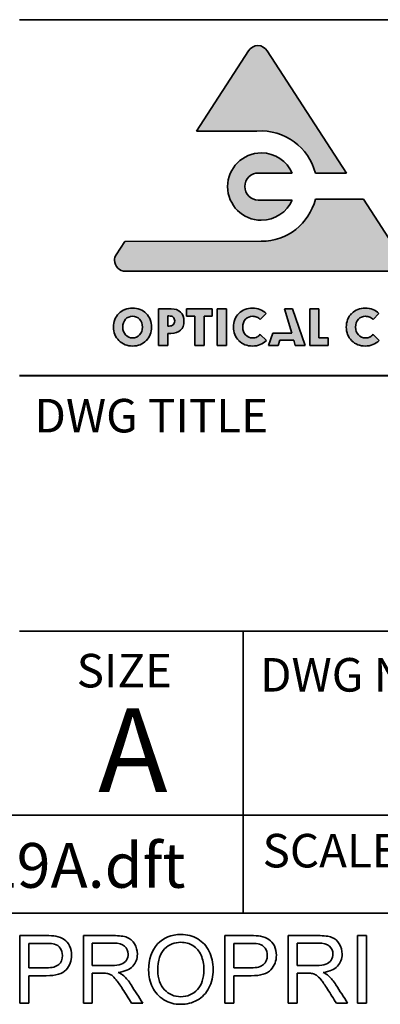
# Model space of a CAD drawing. Units: inches. Extents: x 0.2 to 10.8, y 0.2 to 8.1.
# Drawn here: x 7.1 to 7.9, y 0.2 to 2.4 of the extents above; entities that cross this region are included whole.
import ezdxf

# ---------------------------------------------------------------- set-up
doc = ezdxf.new("R2010")
doc.units = ezdxf.units.IN
doc.header["$MEASUREMENT"] = 0
for name, color, linetype in [('Default', 7, 'Continuous'), ('DV1_Default', 7, 'Continuous'), ('DWGOCC_FORMAT', 7, 'Continuous'), ('FORMAT', 7, 'Continuous'), ('TEXT', 7, 'Continuous')]:
    doc.layers.add(name, color=color, linetype=linetype)

# ---------------------------------------------------------------- blocks, each defined once
blk = doc.blocks.new('SE9')
at = {"layer": 'DV1_Default', "linetype": 'Continuous', "lineweight": 5}
h = blk.add_hatch(color=7, dxfattribs=at)
edge = h.paths.add_edge_path()
edge.add_line((7.8555, 2.0768), (7.6783, 2.3499))
edge.add_spline(control_points=[(7.6783, 2.3499), (7.6742, 2.357), (7.6664, 2.3618), (7.6576, 2.3618), (7.6487, 2.3618), (7.641, 2.357), (7.6369, 2.3499)], knot_values=[0, 0, 0, 0, 0.5, 0.5, 0.5, 1, 1, 1, 1], degree=3, periodic=0)
edge.add_line((7.6369, 2.3499), (7.5204, 2.1707))
edge.add_line((7.5204, 2.1707), (7.6553, 2.1707))
edge.add_spline(control_points=[(7.6553, 2.1707), (7.7179, 2.1753), (7.7716, 2.1338), (7.786, 2.0768)], knot_values=[0, 0, 0, 0, 1, 1, 1, 1], degree=3, periodic=0)
edge.add_line((7.786, 2.0768), (7.8555, 2.0768))
h = blk.add_hatch(color=7, dxfattribs=at)
edge = h.paths.add_edge_path()
edge.add_spline(control_points=[(7.7342, 2.0768), (7.7225, 2.1034), (7.696, 2.1219), (7.6652, 2.1219), (7.6237, 2.1219), (7.59, 2.0882), (7.59, 2.0052), (7.6237, 1.9715), (7.6652, 1.9715), (7.696, 1.9715), (7.7225, 1.9901), (7.7342, 2.0166)], knot_values=[0, 0, 0, 0, 0.25, 0.25, 0.25, 0.5, 0.5, 0.75, 0.75, 0.75, 1, 1, 1, 1], degree=3, periodic=0)
edge.add_line((7.7342, 2.0166), (7.6584, 2.0167))
edge.add_spline(control_points=[(7.6584, 2.0167), (7.6418, 2.0167), (7.6283, 2.0302), (7.6283, 2.0468), (7.6283, 2.0639), (7.6425, 2.0776), (7.6596, 2.0769)], knot_values=[0, 0, 0, 0, 0.33295, 0.33295, 0.33295, 1, 1, 1, 1], degree=3, periodic=0)
edge.add_line((7.6596, 2.0769), (7.7342, 2.0768))
h = blk.add_hatch(color=7, dxfattribs=at)
edge = h.paths.add_edge_path()
edge.add_line((7.8935, 2.0183), (7.786, 2.0183))
edge.add_spline(control_points=[(7.786, 2.0183), (7.7721, 1.9644), (7.7232, 1.9245), (7.665, 1.9245)], knot_values=[0, 0, 0, 0, 1, 1, 1, 1], degree=3, periodic=0)
edge.add_line((7.665, 1.9245), (7.3604, 1.9244))
edge.add_line((7.3604, 1.9244), (7.3408, 1.8945))
edge.add_spline(control_points=[(7.3408, 1.8945), (7.3387, 1.8909), (7.3375, 1.8866), (7.3375, 1.8821), (7.3375, 1.8685), (7.3486, 1.8574), (7.3623, 1.8574)], knot_values=[0, 0, 0, 0, 0.5, 0.5, 0.5, 1, 1, 1, 1], degree=3, periodic=0)
edge.add_line((7.3623, 1.8574), (7.9531, 1.8574))
edge.add_spline(control_points=[(7.9531, 1.8574), (7.9666, 1.8574), (7.9775, 1.8683), (7.9775, 1.8818), (7.9775, 1.8862), (7.9763, 1.8904), (7.9742, 1.894)], knot_values=[0, 0, 0, 0, 0.5, 0.5, 0.5, 1, 1, 1, 1], degree=3, periodic=0)
edge.add_line((7.9742, 1.894), (7.8935, 2.0183))
h = blk.add_hatch(color=7, dxfattribs=at)
edge = h.paths.add_edge_path()
edge.add_spline(control_points=[(7.361, 1.6935), (7.3662, 1.6914), (7.3718, 1.6904), (7.3778, 1.6904), (7.3839, 1.6904), (7.3895, 1.6914), (7.3946, 1.6935)], knot_values=[0, 0, 0, 0, 0.5, 0.5, 0.5, 1, 1, 1, 1], degree=3, periodic=0)
edge.add_arc((7.38, 1.7306), 0.0399, 291.5445, 315.2416)
edge.add_arc((7.3801, 1.731), 0.0402, 314.7114, 338.1565)
edge.add_spline(control_points=[(7.4173, 1.7161), (7.4194, 1.7212), (7.4204, 1.7268), (7.4204, 1.7328), (7.4204, 1.7388), (7.4194, 1.7444), (7.4173, 1.7496)], knot_values=[0, 0, 0, 0, 0.5, 0.5, 0.5, 1, 1, 1, 1], degree=3, periodic=0)
edge.add_arc((7.3811, 1.7352), 0.039, 21.5915, 45.6879)
edge.add_arc((7.3801, 1.7353), 0.0397, 44.6227, 68.4384)
edge.add_arc((7.3783, 1.7294), 0.0457, 69.0413, 90.6251)
edge.add_arc((7.3773, 1.7292), 0.046, 89.377, 110.9665)
edge.add_arc((7.3755, 1.735), 0.0399, 111.4883, 135.1974)
edge.add_arc((7.3753, 1.7349), 0.0399, 134.8641, 158.4279)
edge.add_spline(control_points=[(7.3382, 1.7495), (7.3362, 1.7444), (7.3352, 1.7388), (7.3352, 1.7328), (7.3352, 1.7268), (7.3362, 1.7212), (7.3383, 1.7161)], knot_values=[0, 0, 0, 0, 0.5, 0.5, 0.5, 1, 1, 1, 1], degree=3, periodic=0)
edge.add_arc((7.3755, 1.731), 0.0401, 201.8289, 225.3031)
edge.add_arc((7.3752, 1.73), 0.0392, 224.5536, 248.6603)
edge = h.paths.add_edge_path()
edge.add_spline(control_points=[(7.3935, 1.7154), (7.3976, 1.7199), (7.3997, 1.7257), (7.3997, 1.7328), (7.3997, 1.7399), (7.3976, 1.7457), (7.3935, 1.7502)], knot_values=[0, 0, 0, 0, 0.5, 0.5, 0.5, 1, 1, 1, 1], degree=3, periodic=0)
edge.add_spline(control_points=[(7.3935, 1.7502), (7.3894, 1.7547), (7.3842, 1.7569), (7.3778, 1.7569), (7.3714, 1.7569), (7.3661, 1.7547), (7.362, 1.7502)], knot_values=[0, 0, 0, 0, 0.5, 0.5, 0.5, 1, 1, 1, 1], degree=3, periodic=0)
edge.add_spline(control_points=[(7.362, 1.7502), (7.358, 1.7457), (7.3559, 1.7399), (7.3559, 1.7328), (7.3559, 1.7257), (7.358, 1.7199), (7.3621, 1.7154)], knot_values=[0, 0, 0, 0, 0.5, 0.5, 0.5, 1, 1, 1, 1], degree=3, periodic=0)
edge.add_arc((7.3773, 1.729), 0.0204, 221.8607, 271.5002)
edge.add_arc((7.3784, 1.7291), 0.0204, 268.4877, 318.0244)
h = blk.add_hatch(color=7, dxfattribs=at)
edge = h.paths.add_edge_path()
edge.add_line((7.4358, 1.692), (7.4563, 1.692))
edge.add_line((7.4563, 1.692), (7.4563, 1.7186))
edge.add_line((7.4563, 1.7186), (7.4634, 1.7186))
edge.add_spline(control_points=[(7.4634, 1.7186), (7.4729, 1.7186), (7.4801, 1.721), (7.4851, 1.7257)], knot_values=[0, 0, 0, 0, 1, 1, 1, 1], degree=3, periodic=0)
edge.add_spline(control_points=[(7.4851, 1.7257), (7.4901, 1.7304), (7.4925, 1.7373), (7.4925, 1.7463), (7.4925, 1.7547), (7.49, 1.7613), (7.4849, 1.7662)], knot_values=[0, 0, 0, 0, 0.5, 0.5, 0.5, 1, 1, 1, 1], degree=3, periodic=0)
edge.add_spline(control_points=[(7.4849, 1.7662), (7.4798, 1.7711), (7.4729, 1.7736), (7.4643, 1.7736)], knot_values=[0, 0, 0, 0, 1, 1, 1, 1], degree=3, periodic=0)
edge.add_line((7.4643, 1.7736), (7.4358, 1.7736))
edge.add_line((7.4358, 1.7736), (7.4358, 1.692))
edge = h.paths.add_edge_path()
edge.add_spline(control_points=[(7.4594, 1.7351), (7.4634, 1.7351), (7.4664, 1.7361), (7.4686, 1.7381)], knot_values=[0, 0, 0, 0, 1, 1, 1, 1], degree=3, periodic=0)
edge.add_spline(control_points=[(7.4686, 1.7381), (7.4707, 1.7401), (7.4718, 1.7429), (7.4718, 1.7466), (7.4718, 1.7503), (7.4707, 1.7531), (7.4687, 1.7549)], knot_values=[0, 0, 0, 0, 0.5, 0.5, 0.5, 1, 1, 1, 1], degree=3, periodic=0)
edge.add_spline(control_points=[(7.4687, 1.7549), (7.4666, 1.7568), (7.4634, 1.7577), (7.459, 1.7577)], knot_values=[0, 0, 0, 0, 1, 1, 1, 1], degree=3, periodic=0)
edge.add_line((7.459, 1.7577), (7.4563, 1.7577))
edge.add_line((7.4563, 1.7577), (7.4563, 1.7351))
edge.add_line((7.4563, 1.7351), (7.4594, 1.7351))
for points in [[(7.5373, 1.692), (7.5373, 1.757), (7.5556, 1.757), (7.5556, 1.7736), (7.4984, 1.7736), (7.4984, 1.757), (7.5168, 1.757), (7.5168, 1.692)], [(7.5669, 1.7736), (7.5669, 1.692), (7.5876, 1.692), (7.5876, 1.7736)], [(7.7032, 1.692), (7.7065, 1.7038), (7.7379, 1.7038), (7.7412, 1.692), (7.7629, 1.692), (7.7349, 1.7736), (7.7174, 1.7736), (7.7332, 1.7192), (7.691, 1.7192), (7.6816, 1.692)], [(7.7733, 1.692), (7.8144, 1.692), (7.8144, 1.7085), (7.7938, 1.7085), (7.7938, 1.7736), (7.7733, 1.7736)]]:
    blk.add_hatch(color=7, dxfattribs=at).paths.add_polyline_path(points)
h = blk.add_hatch(color=7, dxfattribs=at)
edge = h.paths.add_edge_path()
edge.add_spline(control_points=[(7.6557, 1.7107), (7.6528, 1.7093), (7.6497, 1.7086), (7.6462, 1.7086), (7.6396, 1.7086), (7.6342, 1.7109), (7.6258, 1.7199), (7.6237, 1.7257), (7.6237, 1.7328), (7.6237, 1.7399), (7.6258, 1.7457), (7.6342, 1.7547), (7.6396, 1.7569), (7.6462, 1.7569), (7.6495, 1.7569), (7.6525, 1.7563), (7.6553, 1.7551)], knot_values=[0, 0, 0, 0, 0.166667, 0.166667, 0.166667, 0.333333, 0.333333, 0.5, 0.5, 0.5, 0.666667, 0.666667, 0.833333, 0.833333, 0.833333, 1, 1, 1, 1], degree=3, periodic=0)
edge.add_arc((7.6462, 1.7348), 0.0223, 41.2985, 65.7484, ccw=False)
edge.add_line((7.6629, 1.7495), (7.6761, 1.7629))
edge.add_arc((7.6477, 1.7352), 0.0397, 44.2874, 68.6169)
edge.add_spline(control_points=[(7.6622, 1.7722), (7.6571, 1.7742), (7.6515, 1.7752), (7.6455, 1.7752), (7.6394, 1.7752), (7.6338, 1.7742), (7.6287, 1.7722)], knot_values=[0, 0, 0, 0, 0.496205, 0.496205, 0.496205, 1, 1, 1, 1], degree=3, periodic=0)
edge.add_arc((7.6428, 1.736), 0.0388, 111.3094, 135.4856)
edge.add_arc((7.6424, 1.7354), 0.039, 134.3767, 158.558)
edge.add_spline(control_points=[(7.6061, 1.7496), (7.604, 1.7444), (7.603, 1.7388), (7.603, 1.7328), (7.603, 1.7268), (7.604, 1.7212), (7.6061, 1.716)], knot_values=[0, 0, 0, 0, 0.5, 0.5, 0.5, 1, 1, 1, 1], degree=3, periodic=0)
edge.add_arc((7.6422, 1.7303), 0.0388, 201.5107, 225.7552)
edge.add_arc((7.6433, 1.7302), 0.0396, 224.4883, 248.392)
edge.add_spline(control_points=[(7.6287, 1.6934), (7.6339, 1.6914), (7.6395, 1.6904), (7.6455, 1.6904), (7.6517, 1.6904), (7.6575, 1.6915), (7.6627, 1.6936)], knot_values=[0, 0, 0, 0, 0.5, 0.5, 0.5, 1, 1, 1, 1], degree=3, periodic=0)
edge.add_arc((7.6477, 1.7303), 0.0397, 292.2168, 316.5121)
edge.add_line((7.6765, 1.703), (7.663, 1.7166))
edge.add_arc((7.6467, 1.7291), 0.0205, 295.908, 322.6474, ccw=False)
h = blk.add_hatch(color=7, dxfattribs=at)
edge = h.paths.add_edge_path()
edge.add_spline(control_points=[(7.9076, 1.7107), (7.9048, 1.7093), (7.9017, 1.7086), (7.8981, 1.7086), (7.8916, 1.7086), (7.8862, 1.7109), (7.8778, 1.7199), (7.8757, 1.7257), (7.8757, 1.7328), (7.8757, 1.7399), (7.8778, 1.7457), (7.8862, 1.7547), (7.8916, 1.7569), (7.8981, 1.7569), (7.9014, 1.7569), (7.9045, 1.7563), (7.9073, 1.7551)], knot_values=[0, 0, 0, 0, 0.166667, 0.166667, 0.166667, 0.333333, 0.333333, 0.5, 0.5, 0.5, 0.666667, 0.666667, 0.833333, 0.833333, 0.833333, 1, 1, 1, 1], degree=3, periodic=0)
edge.add_arc((7.8982, 1.7348), 0.0223, 41.2985, 65.7484, ccw=False)
edge.add_line((7.9149, 1.7495), (7.9281, 1.7629))
edge.add_arc((7.8997, 1.7352), 0.0397, 44.2874, 68.6169)
edge.add_spline(control_points=[(7.9142, 1.7722), (7.9091, 1.7742), (7.9035, 1.7752), (7.8975, 1.7752), (7.8914, 1.7752), (7.8858, 1.7742), (7.8807, 1.7722)], knot_values=[0, 0, 0, 0, 0.496205, 0.496205, 0.496205, 1, 1, 1, 1], degree=3, periodic=0)
edge.add_arc((7.8948, 1.736), 0.0388, 111.3094, 135.4856)
edge.add_arc((7.8943, 1.7354), 0.039, 134.3767, 158.558)
edge.add_spline(control_points=[(7.8581, 1.7496), (7.856, 1.7444), (7.855, 1.7388), (7.855, 1.7328), (7.855, 1.7268), (7.856, 1.7212), (7.8581, 1.716)], knot_values=[0, 0, 0, 0, 0.5, 0.5, 0.5, 1, 1, 1, 1], degree=3, periodic=0)
edge.add_arc((7.8941, 1.7303), 0.0388, 201.5107, 225.7552)
edge.add_arc((7.8953, 1.7302), 0.0396, 224.4883, 248.392)
edge.add_spline(control_points=[(7.8807, 1.6934), (7.8859, 1.6914), (7.8915, 1.6904), (7.8975, 1.6904), (7.9037, 1.6904), (7.9094, 1.6915), (7.9146, 1.6936)], knot_values=[0, 0, 0, 0, 0.5, 0.5, 0.5, 1, 1, 1, 1], degree=3, periodic=0)
edge.add_arc((7.8996, 1.7303), 0.0397, 292.2168, 316.5121)
edge.add_line((7.9284, 1.703), (7.915, 1.7166))
edge.add_arc((7.8987, 1.7291), 0.0205, 295.908, 322.6474, ccw=False)
at = {"layer": 'DWGOCC_FORMAT', "color": 7, "linetype": 'Continuous', "lineweight": 35}
for p, q in [((10.75, 2.4196), (7.125, 2.4196)), ((7.6369, 2.3499), (7.5204, 2.1707)), ((7.8555, 2.0768), (7.6783, 2.3499)), ((7.5204, 2.1707), (7.6553, 2.1707)), ((7.6596, 2.0769), (7.7342, 2.0768)), ((7.786, 2.0768), (7.8555, 2.0768)), ((7.7342, 2.0166), (7.6584, 2.0167)), ((7.786, 2.0183), (7.8935, 2.0183)), ((7.8935, 2.0183), (7.9742, 1.894)), ((7.3408, 1.8945), (7.3604, 1.9244)), ((7.3604, 1.9244), (7.665, 1.9245)), ((7.9531, 1.8574), (7.3623, 1.8574)), ((7.4358, 1.692), (7.4358, 1.7736)), ((7.4358, 1.7736), (7.4643, 1.7736)), ((7.4984, 1.757), (7.4984, 1.7736)), ((7.4984, 1.7736), (7.5556, 1.7736)), ((7.5556, 1.7736), (7.5556, 1.757)), ((7.5669, 1.692), (7.5669, 1.7736)), ((7.5669, 1.7736), (7.5876, 1.7736)), ((7.5876, 1.7736), (7.5876, 1.692)), ((7.6761, 1.7629), (7.6629, 1.7495)), ((7.7332, 1.7192), (7.7174, 1.7736)), ((7.7174, 1.7736), (7.7349, 1.7736)), ((7.7349, 1.7736), (7.7629, 1.692)), ((7.7733, 1.692), (7.7733, 1.7736)), ((7.7733, 1.7736), (7.7938, 1.7736)), ((7.7938, 1.7736), (7.7938, 1.7085)), ((7.9281, 1.7629), (7.9149, 1.7495)), ((7.4563, 1.7577), (7.4563, 1.7351)), ((7.459, 1.7577), (7.4563, 1.7577)), ((7.5168, 1.757), (7.4984, 1.757)), ((7.5168, 1.692), (7.5168, 1.757)), ((7.5556, 1.757), (7.5373, 1.757)), ((7.5373, 1.757), (7.5373, 1.692)), ((7.4563, 1.7351), (7.4594, 1.7351)), ((7.4634, 1.7186), (7.4563, 1.7186)), ((7.4563, 1.7186), (7.4563, 1.692)), ((7.663, 1.7166), (7.6765, 1.703)), ((7.6816, 1.692), (7.691, 1.7192)), ((7.691, 1.7192), (7.7332, 1.7192)), ((7.915, 1.7166), (7.9284, 1.703)), ((7.7065, 1.7038), (7.7032, 1.692)), ((7.7379, 1.7038), (7.7065, 1.7038)), ((7.7412, 1.692), (7.7379, 1.7038)), ((7.7938, 1.7085), (7.8144, 1.7085)), ((7.8144, 1.7085), (7.8144, 1.692)), ((7.4563, 1.692), (7.4358, 1.692)), ((7.5373, 1.692), (7.5168, 1.692)), ((7.5876, 1.692), (7.5669, 1.692)), ((7.7032, 1.692), (7.6816, 1.692)), ((7.7629, 1.692), (7.7412, 1.692)), ((7.8144, 1.692), (7.7733, 1.692)), ((7.125, 1.6236), (10.75, 1.6236)), ((7.1263, 0.2222), (7.1263, 0.3732)), ((7.1462, 0.3555), (7.1462, 0.3012)), ((7.2679, 0.2222), (7.2679, 0.3732)), ((7.2877, 0.3566), (7.2877, 0.3066)), ((7.5838, 0.2222), (7.5838, 0.3732)), ((7.6036, 0.3555), (7.6036, 0.3012)), ((7.7252, 0.2222), (7.7252, 0.3732)), ((7.7451, 0.3566), (7.7451, 0.3066)), ((7.8802, 0.2222), (7.8802, 0.3732)), ((7.8802, 0.3732), (7.9001, 0.3732)), ((7.9001, 0.3732), (7.9001, 0.2222)), ((7.2877, 0.2892), (7.2877, 0.2222)), ((7.7451, 0.2892), (7.7451, 0.2222)), ((7.1462, 0.2836), (7.1462, 0.2222)), ((7.6036, 0.2836), (7.6036, 0.2222)), ((7.1462, 0.2222), (7.1263, 0.2222)), ((7.2877, 0.2222), (7.2679, 0.2222)), ((7.4006, 0.2222), (7.3756, 0.2222)), ((7.6036, 0.2222), (7.5838, 0.2222)), ((7.7451, 0.2222), (7.7252, 0.2222)), ((7.858, 0.2222), (7.8331, 0.2222)), ((7.9001, 0.2222), (7.8802, 0.2222))]:
    blk.add_line(p, q, dxfattribs=at)
for centre, radius, start, end in [((7.3753, 1.7349), 0.0399, 134.8641, 158.4279), ((7.3755, 1.735), 0.0399, 111.4883, 135.1974), ((7.3773, 1.7292), 0.046, 89.377, 110.9665), ((7.3783, 1.7294), 0.0457, 69.0413, 90.6251), ((7.3801, 1.7353), 0.0397, 44.6227, 68.4384), ((7.3811, 1.7352), 0.039, 21.5915, 45.6879), ((7.6424, 1.7354), 0.039, 134.3767, 158.558), ((7.6428, 1.736), 0.0388, 111.3094, 135.4856), ((7.6477, 1.7352), 0.0397, 44.2874, 68.6169), ((7.8943, 1.7354), 0.039, 134.3767, 158.558), ((7.8948, 1.736), 0.0388, 111.3094, 135.4856), ((7.8997, 1.7352), 0.0397, 44.2874, 68.6169), ((7.6462, 1.7348), 0.0223, 41.2985, 65.7484), ((7.8982, 1.7348), 0.0223, 41.2985, 65.7484), ((7.3755, 1.731), 0.0401, 201.8289, 225.3031), ((7.3801, 1.731), 0.0402, 314.7114, 338.1565), ((7.6422, 1.7303), 0.0388, 201.5107, 225.7552), ((7.6467, 1.7291), 0.0205, 295.908, 322.6474), ((7.8941, 1.7303), 0.0388, 201.5107, 225.7552), ((7.8987, 1.7291), 0.0205, 295.908, 322.6474), ((7.3752, 1.73), 0.0392, 224.5536, 248.6603), ((7.3773, 1.729), 0.0204, 221.8607, 271.5002), ((7.3784, 1.7291), 0.0204, 268.4877, 318.0244), ((7.38, 1.7306), 0.0399, 291.5445, 315.2416), ((7.6433, 1.7302), 0.0396, 224.4883, 248.392), ((7.6477, 1.7303), 0.0397, 292.2168, 316.5121), ((7.8953, 1.7302), 0.0396, 224.4883, 248.392), ((7.8996, 1.7303), 0.0397, 292.2168, 316.5121)]:
    blk.add_arc(centre, radius, start, end, dxfattribs=at)
for points, knots in [([(7.6783, 2.3499), (7.6742, 2.357), (7.6664, 2.3618), (7.6576, 2.3618), (7.6487, 2.3618), (7.641, 2.357), (7.6369, 2.3499)], [0, 0, 0, 0, 0.5, 0.5, 0.5, 1, 1, 1, 1]), ([(7.7342, 2.0768), (7.7225, 2.1034), (7.696, 2.1219), (7.6652, 2.1219), (7.6237, 2.1219), (7.59, 2.0882), (7.59, 2.0052), (7.6237, 1.9715), (7.6652, 1.9715), (7.696, 1.9715), (7.7225, 1.9901), (7.7342, 2.0166)], [0, 0, 0, 0, 0.25, 0.25, 0.25, 0.5, 0.5, 0.75, 0.75, 0.75, 1, 1, 1, 1]), ([(7.6584, 2.0167), (7.6418, 2.0167), (7.6283, 2.0302), (7.6283, 2.0468), (7.6283, 2.0639), (7.6425, 2.0776), (7.6596, 2.0769)], [0, 0, 0, 0, 0.33295, 0.33295, 0.33295, 1, 1, 1, 1]), ([(7.3623, 1.8574), (7.3486, 1.8574), (7.3375, 1.8685), (7.3375, 1.8821), (7.3375, 1.8866), (7.3387, 1.8909), (7.3408, 1.8945)], [0, 0, 0, 0, 0.5, 0.5, 0.5, 1, 1, 1, 1]), ([(7.4849, 1.7662), (7.49, 1.7613), (7.4925, 1.7547), (7.4925, 1.7463), (7.4925, 1.7373), (7.4901, 1.7304), (7.4851, 1.7257)], [0, 0, 0, 0, 0.5, 0.5, 0.5, 1, 1, 1, 1]), ([(7.6287, 1.7722), (7.6338, 1.7742), (7.6394, 1.7752), (7.6455, 1.7752), (7.6515, 1.7752), (7.6571, 1.7742), (7.6622, 1.7722)], [0, 0, 0, 0, 0.503795, 0.503795, 0.503795, 1, 1, 1, 1]), ([(7.8807, 1.7722), (7.8858, 1.7742), (7.8914, 1.7752), (7.8975, 1.7752), (7.9035, 1.7752), (7.9091, 1.7742), (7.9142, 1.7722)], [0, 0, 0, 0, 0.503795, 0.503795, 0.503795, 1, 1, 1, 1]), ([(7.3383, 1.7161), (7.3362, 1.7212), (7.3352, 1.7268), (7.3352, 1.7328), (7.3352, 1.7388), (7.3362, 1.7444), (7.3382, 1.7495)], [0, 0, 0, 0, 0.5, 0.5, 0.5, 1, 1, 1, 1]), ([(7.362, 1.7502), (7.358, 1.7457), (7.3559, 1.7399), (7.3559, 1.7328), (7.3559, 1.7257), (7.358, 1.7199), (7.3621, 1.7154)], [0, 0, 0, 0, 0.5, 0.5, 0.5, 1, 1, 1, 1]), ([(7.3935, 1.7502), (7.3894, 1.7547), (7.3842, 1.7569), (7.3778, 1.7569), (7.3714, 1.7569), (7.3661, 1.7547), (7.362, 1.7502)], [0, 0, 0, 0, 0.5, 0.5, 0.5, 1, 1, 1, 1]), ([(7.3935, 1.7154), (7.3976, 1.7199), (7.3997, 1.7257), (7.3997, 1.7328), (7.3997, 1.7399), (7.3976, 1.7457), (7.3935, 1.7502)], [0, 0, 0, 0, 0.5, 0.5, 0.5, 1, 1, 1, 1]), ([(7.4173, 1.7496), (7.4194, 1.7444), (7.4204, 1.7388), (7.4204, 1.7328), (7.4204, 1.7268), (7.4194, 1.7212), (7.4173, 1.7161)], [0, 0, 0, 0, 0.5, 0.5, 0.5, 1, 1, 1, 1]), ([(7.4686, 1.7381), (7.4707, 1.7401), (7.4718, 1.7429), (7.4718, 1.7466), (7.4718, 1.7503), (7.4707, 1.7531), (7.4687, 1.7549)], [0, 0, 0, 0, 0.5, 0.5, 0.5, 1, 1, 1, 1]), ([(7.6061, 1.716), (7.604, 1.7212), (7.603, 1.7268), (7.603, 1.7328), (7.603, 1.7388), (7.604, 1.7444), (7.6061, 1.7496)], [0, 0, 0, 0, 0.5, 0.5, 0.5, 1, 1, 1, 1]), ([(7.6553, 1.7551), (7.6525, 1.7563), (7.6495, 1.7569), (7.6462, 1.7569), (7.6396, 1.7569), (7.6342, 1.7547), (7.6258, 1.7457), (7.6237, 1.7399), (7.6237, 1.7328), (7.6237, 1.7257), (7.6258, 1.7199), (7.6342, 1.7109), (7.6396, 1.7086), (7.6462, 1.7086), (7.6497, 1.7086), (7.6528, 1.7093), (7.6557, 1.7107)], [0, 0, 0, 0, 0.166667, 0.166667, 0.166667, 0.333333, 0.333333, 0.5, 0.5, 0.5, 0.666667, 0.666667, 0.833333, 0.833333, 0.833333, 1, 1, 1, 1]), ([(7.8581, 1.716), (7.856, 1.7212), (7.855, 1.7268), (7.855, 1.7328), (7.855, 1.7388), (7.856, 1.7444), (7.8581, 1.7496)], [0, 0, 0, 0, 0.5, 0.5, 0.5, 1, 1, 1, 1]), ([(7.9073, 1.7551), (7.9045, 1.7563), (7.9014, 1.7569), (7.8981, 1.7569), (7.8916, 1.7569), (7.8862, 1.7547), (7.8778, 1.7457), (7.8757, 1.7399), (7.8757, 1.7328), (7.8757, 1.7257), (7.8778, 1.7199), (7.8862, 1.7109), (7.8916, 1.7086), (7.8981, 1.7086), (7.9017, 1.7086), (7.9048, 1.7093), (7.9076, 1.7107)], [0, 0, 0, 0, 0.166667, 0.166667, 0.166667, 0.333333, 0.333333, 0.5, 0.5, 0.5, 0.666667, 0.666667, 0.833333, 0.833333, 0.833333, 1, 1, 1, 1]), ([(7.3946, 1.6935), (7.3895, 1.6914), (7.3839, 1.6904), (7.3778, 1.6904), (7.3718, 1.6904), (7.3662, 1.6914), (7.361, 1.6935)], [0, 0, 0, 0, 0.5, 0.5, 0.5, 1, 1, 1, 1]), ([(7.6627, 1.6936), (7.6575, 1.6915), (7.6517, 1.6904), (7.6455, 1.6904), (7.6395, 1.6904), (7.6339, 1.6914), (7.6287, 1.6934)], [0, 0, 0, 0, 0.5, 0.5, 0.5, 1, 1, 1, 1]), ([(7.9146, 1.6936), (7.9094, 1.6915), (7.9037, 1.6904), (7.8975, 1.6904), (7.8915, 1.6904), (7.8859, 1.6914), (7.8807, 1.6934)], [0, 0, 0, 0, 0.5, 0.5, 0.5, 1, 1, 1, 1]), ([(7.4136, 0.2957), (7.4136, 0.3207), (7.4203, 0.3402), (7.4337, 0.3545), (7.447, 0.3686), (7.4645, 0.3757), (7.4996, 0.3757), (7.5121, 0.3724), (7.5233, 0.3658), (7.5345, 0.3591), (7.5429, 0.3498), (7.5488, 0.3379), (7.5548, 0.326), (7.5576, 0.3125), (7.5576, 0.2821), (7.5544, 0.2685), (7.5422, 0.2444), (7.5334, 0.2352), (7.5222, 0.229), (7.5108, 0.2227), (7.4987, 0.2197), (7.4714, 0.2197), (7.4587, 0.2231), (7.4364, 0.2368), (7.428, 0.2462), (7.4222, 0.258), (7.4164, 0.2698), (7.4136, 0.2824), (7.4136, 0.2957)], [0, 0, 0, 0, 0.133473, 0.133473, 0.133473, 0.256557, 0.256557, 0.337058, 0.337058, 0.337058, 0.417322, 0.417322, 0.417322, 0.502275, 0.502275, 0.58836, 0.58836, 0.674446, 0.674446, 0.674446, 0.751393, 0.751393, 0.83485, 0.83485, 0.918308, 0.918308, 0.918308, 1, 1, 1, 1]), ([(7.1263, 0.3732), (7.1453, 0.3732), (7.1643, 0.3732), (7.1833, 0.3732), (7.1934, 0.3732), (7.201, 0.3727), (7.2063, 0.3718), (7.2137, 0.3705), (7.2199, 0.3682), (7.225, 0.3647), (7.2299, 0.3612), (7.234, 0.3564), (7.237, 0.3501), (7.24, 0.3438), (7.2416, 0.337), (7.2416, 0.3166), (7.2375, 0.3058), (7.2294, 0.2969), (7.2211, 0.288), (7.2064, 0.2836), (7.1849, 0.2836), (7.172, 0.2836), (7.1591, 0.2836), (7.1462, 0.2836)], [0, 0, 0, 0, 0.217015, 0.217015, 0.217015, 0.304539, 0.304539, 0.304539, 0.381358, 0.381358, 0.381358, 0.454224, 0.454224, 0.454224, 0.534355, 0.534355, 0.671112, 0.671112, 0.671112, 0.852642, 0.852642, 0.852642, 1, 1, 1, 1]), ([(7.1462, 0.3012), (7.1593, 0.3012), (7.1723, 0.3012), (7.1853, 0.3012), (7.1982, 0.3012), (7.2075, 0.3037), (7.2183, 0.3133), (7.221, 0.3201), (7.221, 0.3352), (7.2194, 0.3406), (7.2163, 0.3452), (7.2132, 0.3497), (7.2089, 0.3527), (7.2036, 0.3542), (7.2003, 0.3552), (7.194, 0.3555), (7.1849, 0.3555), (7.172, 0.3555), (7.1591, 0.3555), (7.1462, 0.3555)], [0, 0, 0, 0, 0.215508, 0.215508, 0.215508, 0.355035, 0.355035, 0.494563, 0.494563, 0.595601, 0.595601, 0.595601, 0.683171, 0.683171, 0.683171, 0.786664, 0.786664, 0.786664, 1, 1, 1, 1]), ([(7.2679, 0.3732), (7.2901, 0.3732), (7.3124, 0.3732), (7.3346, 0.3732), (7.3481, 0.3732), (7.3583, 0.3719), (7.3654, 0.3692), (7.3723, 0.3665), (7.3779, 0.3617), (7.3822, 0.3548), (7.3864, 0.348), (7.3884, 0.3403), (7.3884, 0.3213), (7.385, 0.3123), (7.3711, 0.2976), (7.3603, 0.2929), (7.3459, 0.291)], [0, 0, 0, 0, 0.318057, 0.318057, 0.318057, 0.46663, 0.46663, 0.46663, 0.573882, 0.573882, 0.573882, 0.693773, 0.693773, 0.846886, 0.846886, 1, 1, 1, 1]), ([(7.2877, 0.3066), (7.302, 0.3066), (7.3163, 0.3066), (7.3306, 0.3066), (7.3397, 0.3066), (7.3469, 0.3075), (7.3521, 0.3094), (7.3572, 0.3113), (7.3611, 0.3143), (7.3639, 0.3184), (7.3666, 0.3226), (7.3679, 0.3272), (7.3679, 0.3391), (7.3653, 0.3451), (7.36, 0.3497), (7.3549, 0.3542), (7.3467, 0.3565), (7.3354, 0.3566), (7.3195, 0.3568), (7.3036, 0.3566), (7.2877, 0.3566)], [0, 0, 0, 0, 0.228274, 0.228274, 0.228274, 0.344203, 0.344203, 0.344203, 0.424522, 0.424522, 0.424522, 0.498199, 0.498199, 0.60718, 0.60718, 0.60718, 0.746064, 0.746064, 0.746064, 1, 1, 1, 1]), ([(7.4341, 0.2953), (7.4341, 0.2771), (7.439, 0.2627), (7.4488, 0.2524), (7.4586, 0.242), (7.4707, 0.2367), (7.5005, 0.2367), (7.5127, 0.2419), (7.5225, 0.2525), (7.5322, 0.263), (7.537, 0.278), (7.537, 0.3097), (7.5349, 0.3203), (7.5308, 0.3295), (7.5267, 0.3387), (7.5206, 0.3458), (7.5126, 0.3508), (7.5046, 0.3559), (7.4956, 0.3583), (7.4716, 0.3583), (7.4596, 0.3535), (7.4494, 0.3438), (7.4393, 0.3341), (7.4341, 0.3179), (7.4341, 0.2953)], [0, 0, 0, 0, 0.129358, 0.129358, 0.129358, 0.243469, 0.243469, 0.359132, 0.359132, 0.359132, 0.497609, 0.497609, 0.585143, 0.585143, 0.585143, 0.664255, 0.664255, 0.664255, 0.742402, 0.742402, 0.854839, 0.854839, 0.854839, 1, 1, 1, 1]), ([(7.5838, 0.3732), (7.6028, 0.3732), (7.6217, 0.3732), (7.6407, 0.3732), (7.6507, 0.3732), (7.6584, 0.3727), (7.6637, 0.3718), (7.6711, 0.3705), (7.6774, 0.3682), (7.6823, 0.3647), (7.6872, 0.3611), (7.6913, 0.3564), (7.6945, 0.3501), (7.6975, 0.3439), (7.699, 0.337), (7.699, 0.3166), (7.695, 0.3058), (7.6867, 0.2969), (7.6785, 0.2881), (7.6638, 0.2836), (7.6424, 0.2836), (7.6295, 0.2836), (7.6165, 0.2836), (7.6036, 0.2836)], [0, 0, 0, 0, 0.216673, 0.216673, 0.216673, 0.304594, 0.304594, 0.304594, 0.381101, 0.381101, 0.381101, 0.454159, 0.454159, 0.454159, 0.534312, 0.534312, 0.671105, 0.671105, 0.671105, 0.852284, 0.852284, 0.852284, 1, 1, 1, 1]), ([(7.6036, 0.3012), (7.6166, 0.3012), (7.6297, 0.3012), (7.6427, 0.3012), (7.6557, 0.3012), (7.6649, 0.3037), (7.6758, 0.3133), (7.6785, 0.3201), (7.6785, 0.3352), (7.6769, 0.3406), (7.6704, 0.3497), (7.6662, 0.3527), (7.661, 0.3542), (7.6577, 0.3552), (7.6514, 0.3555), (7.6423, 0.3555), (7.6294, 0.3555), (7.6165, 0.3555), (7.6036, 0.3555)], [0, 0, 0, 0, 0.215356, 0.215356, 0.215356, 0.351088, 0.351088, 0.48682, 0.48682, 0.585109, 0.585109, 0.683398, 0.683398, 0.683398, 0.786821, 0.786821, 0.786821, 1, 1, 1, 1]), ([(7.7252, 0.3732), (7.7475, 0.3732), (7.7698, 0.3732), (7.7921, 0.3732), (7.8055, 0.3732), (7.8158, 0.3719), (7.8227, 0.3692), (7.8297, 0.3664), (7.8354, 0.3617), (7.8395, 0.3548), (7.8437, 0.3479), (7.8458, 0.3403), (7.8458, 0.3213), (7.8423, 0.3123), (7.8284, 0.2976), (7.8178, 0.2929), (7.8033, 0.291)], [0, 0, 0, 0, 0.318575, 0.318575, 0.318575, 0.466703, 0.466703, 0.466703, 0.574013, 0.574013, 0.574013, 0.693867, 0.693867, 0.846933, 0.846933, 1, 1, 1, 1]), ([(7.7451, 0.3066), (7.7594, 0.3066), (7.7737, 0.3066), (7.788, 0.3066), (7.7972, 0.3066), (7.8043, 0.3075), (7.8094, 0.3094), (7.8147, 0.3113), (7.8186, 0.3143), (7.8212, 0.3184), (7.8239, 0.3227), (7.8252, 0.3272), (7.8252, 0.3391), (7.8226, 0.3451), (7.8175, 0.3497), (7.8124, 0.3543), (7.8041, 0.3565), (7.7929, 0.3566), (7.7769, 0.3568), (7.761, 0.3566), (7.7451, 0.3566)], [0, 0, 0, 0, 0.228444, 0.228444, 0.228444, 0.343941, 0.343941, 0.343941, 0.42437, 0.42437, 0.42437, 0.497954, 0.497954, 0.606797, 0.606797, 0.606797, 0.745874, 0.745874, 0.745874, 1, 1, 1, 1]), ([(7.3756, 0.2222), (7.369, 0.2327), (7.3623, 0.2431), (7.3556, 0.2536), (7.3498, 0.2627), (7.345, 0.2696), (7.3375, 0.2792), (7.3341, 0.2827), (7.3311, 0.2846), (7.3281, 0.2864), (7.3251, 0.2878), (7.3219, 0.2885), (7.3197, 0.289), (7.316, 0.2892), (7.3109, 0.2892), (7.3032, 0.2892), (7.2954, 0.2892), (7.2877, 0.2892)], [0, 0, 0, 0, 0.30682, 0.30682, 0.30682, 0.470637, 0.470637, 0.634455, 0.634455, 0.634455, 0.716944, 0.716944, 0.716944, 0.808477, 0.808477, 0.808477, 1, 1, 1, 1]), ([(7.3459, 0.291), (7.3512, 0.2884), (7.3551, 0.2859), (7.3579, 0.2835), (7.364, 0.2783), (7.3693, 0.2714), (7.3744, 0.2634), (7.3831, 0.2497), (7.3918, 0.2359), (7.4006, 0.2222)], [0, 0, 0, 0, 0.160109, 0.160109, 0.160109, 0.45305, 0.45305, 0.45305, 1, 1, 1, 1]), ([(7.8331, 0.2222), (7.8264, 0.2327), (7.8197, 0.2431), (7.8131, 0.2536), (7.8073, 0.2627), (7.8024, 0.2696), (7.7987, 0.2744), (7.7949, 0.2793), (7.7915, 0.2827), (7.7885, 0.2846), (7.7856, 0.2865), (7.7825, 0.2878), (7.7794, 0.2885), (7.7772, 0.289), (7.7735, 0.2892), (7.7682, 0.2892), (7.7605, 0.2892), (7.7528, 0.2892), (7.7451, 0.2892)], [0, 0, 0, 0, 0.306823, 0.306823, 0.306823, 0.515484, 0.515484, 0.515484, 0.634414, 0.634414, 0.634414, 0.716942, 0.716942, 0.716942, 0.809305, 0.809305, 0.809305, 1, 1, 1, 1]), ([(7.8033, 0.291), (7.8085, 0.2884), (7.8126, 0.2859), (7.8153, 0.2835), (7.8213, 0.2781), (7.8267, 0.2714), (7.8319, 0.2634), (7.8406, 0.2497), (7.8493, 0.2359), (7.858, 0.2222)], [0, 0, 0, 0, 0.159222, 0.159222, 0.159222, 0.452865, 0.452865, 0.452865, 1, 1, 1, 1])]:
    blk.add_open_spline(points, degree=3, knots=knots, dxfattribs=at)
for points in [[(7.6553, 2.1707), (7.7179, 2.1753), (7.7716, 2.1338), (7.786, 2.0768)], [(7.665, 1.9245), (7.7232, 1.9245), (7.7721, 1.9644), (7.786, 2.0183)], [(7.4643, 1.7736), (7.4729, 1.7736), (7.4798, 1.7711), (7.4849, 1.7662)], [(7.4687, 1.7549), (7.4666, 1.7568), (7.4634, 1.7577), (7.459, 1.7577)], [(7.4594, 1.7351), (7.4634, 1.7351), (7.4664, 1.7361), (7.4686, 1.7381)], [(7.4851, 1.7257), (7.4801, 1.721), (7.4729, 1.7186), (7.4634, 1.7186)]]:
    blk.add_open_spline(points, degree=3, dxfattribs=at)

msp = doc.modelspace()

# ---------------------------------------------------------------- linework, layer by layer
at = {"layer": 'Default', "color": 7, "linetype": 'Continuous', "lineweight": 35}
msp.add_line((0.25, 0.4232), (10.75, 0.4232), dxfattribs=at)
at = {"layer": 'FORMAT', "color": 7, "linetype": 'Continuous', "lineweight": 35}
for p, q in [((7.125, 1.6245), (10.75, 1.6245)), ((7.125, 1.0534), (10.75, 1.0534)), ((7.625, 0.4233), (7.625, 1.0534)), ((4.5281, 0.6424), (10.75, 0.6424))]:
    msp.add_line(p, q, dxfattribs=at)

# ---------------------------------------------------------------- block references
at = {"layer": 'Default'}
msp.add_blockref('SE9', (0, 0), dxfattribs=at)

# ---------------------------------------------------------------- texts
at = {"layer": 'FORMAT'}
for s, insert, char_height, width, attachment_point in [('{\\fArial|b0||i0||c0|p34;\\C7;\\H7.5e-002;\\W1.;DWG TITLE}', (7.1585, 1.4974), 0.075, 0.620205, 7), ('{\\fArial|b0||i0||c0|p34;\\C7;\\H7.5e-002;\\W1.;SIZE}', (7.2529, 0.9277), 0.075, 0.254479, 7), ('{\\fArial|b0||i0||c0|p34;\\C7;\\H7.5e-002;\\W1.;DWG NO.}', (7.6624, 0.9184), 0.075, 0.501607, 7), ('{\\fSolid Edge ANSI|b0||i0||c0|p34;\\C7;\\H0.187;\\W1.;A}', (7.3784, 0.8811), 0.187, 0.161169, 2), ('{\\fArial|b0||i0||c0|p34;\\C7;\\H7.5e-002;\\W1.;SCALE:}', (7.6681, 0.5255), 0.075, 0.374485, 7)]:
    msp.add_mtext(s, dxfattribs=dict(at, insert=insert, char_height=char_height, width=width, attachment_point=attachment_point))
at = {"layer": 'TEXT', "insert": (7.0745, 0.5301), "char_height": 0.1, "width": 1.086062, "attachment_point": 5}
msp.add_mtext('{\\fArial|b0||i0||c0|p34;\\C7;\\H0.1;\\W1.;C107729A.dft}', dxfattribs=at)

doc.saveas('drawing.dxf')
